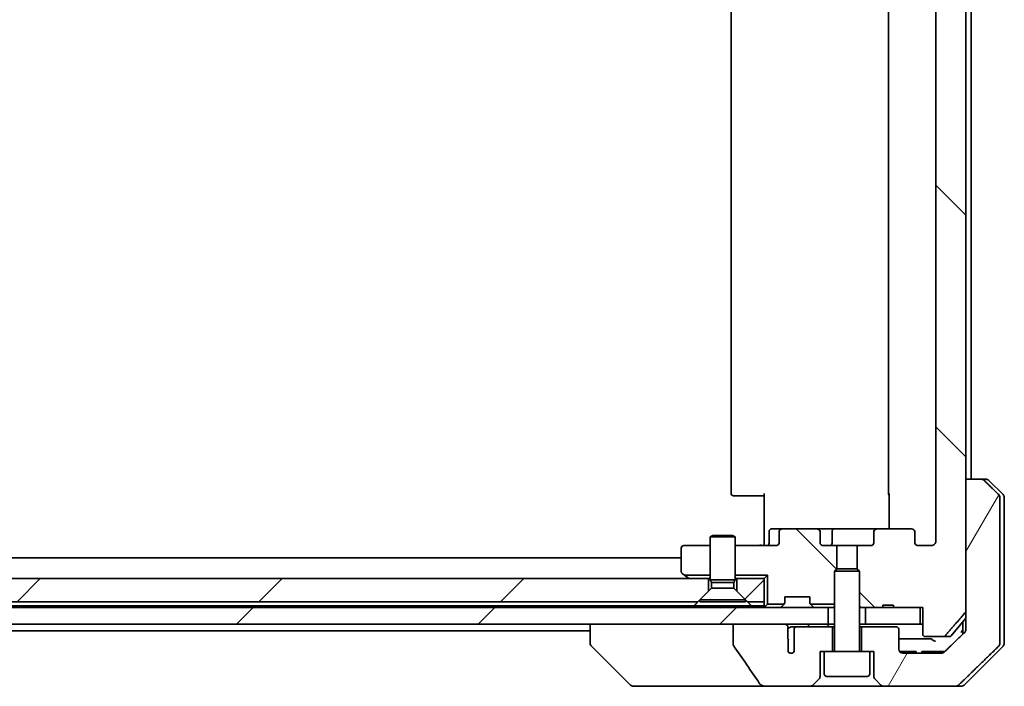
# Model space of a CAD drawing. Units: millimetres. Extents: x 72 to 9321, y 40 to 1866.
# Drawn here: x 4227 to 4346, y 452 to 532 of the extents above; entities that cross this region are included whole.
import ezdxf

# ---------------------------------------------------------------- set-up
doc = ezdxf.new("R2010")
doc.units = ezdxf.units.MM
doc.header["$LTSCALE"] = 5
doc.layers.add('Hatch (ISO)', color=1, linetype='Continuous', lineweight=18)
doc.layers.add('Visible (ISO)', color=7, linetype='Continuous', lineweight=35)
pattern_1 = [(135.0002, (1943.25, -12), (-14.59286, -14.59297), [])]
pattern_2 = [(45, (1943.25, -12), (-14.59292, 14.59292), [])]

msp = doc.modelspace()

# ---------------------------------------------------------------- hatches: boundary and pattern name
at = {"layer": 'Hatch (ISO)'}
h = msp.add_hatch(dxfattribs=at)
h.set_pattern_fill('ANSI31', color=256, scale=165.1, angle=90.00021, style=0)
h.set_pattern_definition(pattern_1)
edge = h.paths.add_edge_path()
edge.add_line((4332.5194, 461.521), (4331.2354, 461.521))
edge.add_line((4331.2354, 461.521), (4331.2354, 461.221))
edge.add_line((4331.2354, 461.221), (4329.1468, 461.221))
edge.add_line((4329.1468, 461.221), (4328.6263, 461.221))
edge.add_line((4328.6263, 461.221), (4328.3968, 461.4505))
edge.add_line((4328.3968, 461.4505), (4328.3968, 465.6142))
edge.add_line((4328.3968, 465.6142), (4328.1263, 465.8847))
edge.add_line((4328.1263, 465.8847), (4328.1263, 468.721))
edge.add_line((4328.1263, 468.721), (4329.7228, 468.721))
edge.add_ellipse((4329.7228, 469.021), major_axis=(0.4243, 0), ratio=0.70710678, start_angle=270, end_angle=360)
edge.add_line((4330.147, 469.021), (4330.147, 470.421))
edge.add_ellipse((4330.5713, 470.421), major_axis=(-0.4243, 0), ratio=0.70710678, start_angle=270, end_angle=360, ccw=False)
edge.add_line((4330.5713, 470.721), (4334.6725, 470.721))
edge.add_ellipse((4334.6725, 470.421), major_axis=(0.4243, 0), ratio=0.70710678, start_angle=0, end_angle=90, ccw=False)
edge.add_line((4335.0968, 470.421), (4335.0968, 469.021))
edge.add_ellipse((4335.521, 469.021), major_axis=(-0.4243, 0), ratio=0.70710678, start_angle=0, end_angle=90)
edge.add_line((4335.521, 468.721), (4337.0955, 468.721))
edge.add_spline(control_points=[(4337.0955, 468.721), (4337.1614, 468.721), (4337.2392, 468.7358), (4337.36, 468.7844), (4337.4248, 468.8261), (4337.5155, 468.9142), (4337.558, 468.9757), (4337.6062, 469.0888), (4337.621, 469.1602), (4337.621, 469.221)], knot_values=[0, 0, 0, 0, 0.01979242, 0.01979242, 0.03905583, 0.03905583, 0.05773499, 0.05773499, 0.07595707, 0.07595707, 0.07595707, 0.07595707], degree=3, periodic=0)
edge.add_line((4337.621, 469.221), (4337.621, 595.221))
edge.add_spline(control_points=[(4337.621, 595.221), (4337.621, 595.2817), (4337.6062, 595.3531), (4337.558, 595.4663), (4337.5155, 595.5277), (4337.4248, 595.6158), (4337.36, 595.6575), (4337.2392, 595.7061), (4337.1614, 595.721), (4337.0955, 595.721)], knot_values=[-0.07595707, -0.07595707, -0.07595707, -0.07595707, -0.05773499, -0.05773499, -0.03905583, -0.03905583, -0.01979242, -0.01979242, 0, 0, 0, 0], degree=3, periodic=0)
edge.add_line((4337.0955, 595.721), (4335.521, 595.721))
edge.add_ellipse((4335.521, 595.421), major_axis=(-0.4243, 0), ratio=0.70710678, start_angle=270, end_angle=360)
edge.add_line((4335.0968, 595.421), (4335.0968, 594.021))
edge.add_ellipse((4334.6725, 594.021), major_axis=(0.4243, 0), ratio=0.70710678, start_angle=270, end_angle=360, ccw=False)
edge.add_line((4334.6725, 593.721), (4330.5713, 593.721))
edge.add_ellipse((4330.5713, 594.021), major_axis=(-0.4243, 0), ratio=0.70710678, start_angle=0, end_angle=90, ccw=False)
edge.add_line((4330.147, 594.021), (4330.147, 595.421))
edge.add_ellipse((4329.7228, 595.421), major_axis=(0.4243, 0), ratio=0.70710678, start_angle=0, end_angle=90)
edge.add_line((4329.7228, 595.721), (4328.1263, 595.721))
edge.add_line((4328.1263, 595.721), (4328.1263, 598.5572))
edge.add_line((4328.1263, 598.5572), (4328.3968, 598.8277))
edge.add_line((4328.3968, 598.8277), (4328.3968, 602.9915))
edge.add_line((4328.3968, 602.9915), (4328.6263, 603.221))
edge.add_line((4328.6263, 603.221), (4329.1468, 603.221))
edge.add_line((4329.1468, 603.221), (4331.2354, 603.221))
edge.add_line((4331.2354, 603.221), (4331.2354, 602.921))
edge.add_line((4331.2354, 602.921), (4332.5194, 602.921))
edge.add_line((4332.5194, 602.921), (4332.5194, 603.221))
edge.add_line((4332.5194, 603.221), (4335.7203, 603.221))
edge.add_line((4335.7203, 603.221), (4336.0389, 603.221))
edge.add_line((4336.0389, 603.221), (4336.0389, 606.421))
edge.add_spline(control_points=[(4336.0389, 606.421), (4336.0389, 606.4578), (4336.048, 606.5011), (4336.0779, 606.5698), (4336.1044, 606.607), (4336.1599, 606.6594), (4336.1988, 606.6838), (4336.271, 606.7122), (4336.3174, 606.721), (4336.3567, 606.721)], knot_values=[0.04570492, 0.04570492, 0.04570492, 0.04570492, 0.05676678, 0.05676678, 0.06817676, 0.06817676, 0.07965933, 0.07965933, 0.09145793, 0.09145793, 0.09145793, 0.09145793], degree=3, periodic=0)
edge.add_line((4336.3567, 606.721), (4338.5206, 606.721))
edge.add_spline(control_points=[(4338.5206, 606.721), (4338.5598, 606.721), (4338.606, 606.7121), (4338.6778, 606.683), (4338.7164, 606.6581), (4338.7497, 606.6256), (4338.7555, 606.6195), (4338.7611, 606.613)], knot_values=[0.01971696, 0.01971696, 0.01971696, 0.01971696, 0.03147194, 0.03147194, 0.04296573, 0.04296573, 0.04540176, 0.04540176, 0.04540176, 0.04540176], degree=3, periodic=0)
edge.add_spline(control_points=[(4338.7611, 606.613), (4339.8997, 605.303), (4341.1899, 603.8044)], knot_values=[0, 0, 0, 0.37130999, 0.37130999, 0.37130999], weights=[1, 1.00210167, 1], degree=2, periodic=0)
edge.add_spline(control_points=[(4341.1899, 603.8044), (4341.2099, 603.7811), (4341.2274, 603.7525), (4341.2529, 603.6921), (4341.2617, 603.649), (4341.2617, 603.6123)], knot_values=[0, 0, 0, 0, 0.00869509, 0.00869509, 0.01968687, 0.01968687, 0.01968687, 0.01968687], degree=3, periodic=0)
edge.add_line((4341.2617, 603.6123), (4341.2617, 587.721))
edge.add_line((4341.2617, 587.721), (4341.2617, 460.8296))
edge.add_spline(control_points=[(4341.2617, 460.8296), (4341.2617, 460.7929), (4341.2529, 460.7498), (4341.2274, 460.6894), (4341.2099, 460.6608), (4341.1899, 460.6375)], knot_values=[-0.01968687, -0.01968687, -0.01968687, -0.01968687, -0.00869509, -0.00869509, 0, 0, 0, 0], degree=3, periodic=0)
edge.add_spline(control_points=[(4341.1899, 460.6375), (4339.8997, 459.1389), (4338.7611, 457.8289)], knot_values=[0, 0, 0, 0.37130999, 0.37130999, 0.37130999], weights=[1, 1.00210167, 1], degree=2, periodic=0)
edge.add_spline(control_points=[(4338.7611, 457.8289), (4338.7555, 457.8224), (4338.7497, 457.8163), (4338.7164, 457.7839), (4338.6778, 457.7589), (4338.606, 457.7298), (4338.5598, 457.721), (4338.5206, 457.721)], knot_values=[0.13626806, 0.13626806, 0.13626806, 0.13626806, 0.13870409, 0.13870409, 0.15019787, 0.15019787, 0.16195286, 0.16195286, 0.16195286, 0.16195286], degree=3, periodic=0)
edge.add_line((4338.5206, 457.721), (4336.3567, 457.721))
edge.add_spline(control_points=[(4336.3567, 457.721), (4336.3174, 457.721), (4336.271, 457.7297), (4336.1988, 457.7581), (4336.1599, 457.7826), (4336.1044, 457.8349), (4336.0779, 457.8721), (4336.048, 457.9408), (4336.0389, 457.9841), (4336.0389, 458.021)], knot_values=[-0.09145793, -0.09145793, -0.09145793, -0.09145793, -0.07965933, -0.07965933, -0.06817676, -0.06817676, -0.05676678, -0.05676678, -0.04570492, -0.04570492, -0.04570492, -0.04570492], degree=3, periodic=0)
edge.add_line((4336.0389, 458.021), (4336.0389, 461.221))
edge.add_line((4336.0389, 461.221), (4335.7203, 461.221))
edge.add_line((4335.7203, 461.221), (4332.5194, 461.221))
edge.add_line((4332.5194, 461.221), (4332.5194, 461.521))
h = msp.add_hatch(dxfattribs=at)
h.set_pattern_fill('ANSI31', color=256, scale=165.1, angle=14.999978, style=0)
h.set_pattern_definition([(60, (1943.25, -12), (-17.8726, 10.31876), [])])
edge = h.paths.add_edge_path()
edge.add_spline(control_points=[(4343.4714, 476.5745), (4343.4267, 476.6181), (4343.3643, 476.6587), (4343.2476, 476.7063), (4343.1723, 476.721), (4343.1083, 476.721)], knot_values=[0.03722147, 0.03722147, 0.03722147, 0.03722147, 0.05586788, 0.05586788, 0.07504583, 0.07504583, 0.07504583, 0.07504583], degree=3, periodic=0)
edge.add_line((4343.1083, 476.721), (4341.2617, 476.721))
edge.add_line((4341.2617, 476.721), (4341.2617, 460.8296))
edge.add_line((4341.2617, 460.8296), (4341.2617, 459.221))
edge.add_line((4341.2617, 459.221), (4341.2617, 458.5849))
edge.add_spline(control_points=[(4341.2617, 458.5849), (4341.2617, 458.5233), (4341.2468, 458.451), (4341.1982, 458.3367), (4341.1554, 458.2749), (4341.1104, 458.2314)], knot_values=[0, 0, 0, 0, 0.01847263, 0.01847263, 0.03725798, 0.03725798, 0.03725798, 0.03725798], degree=3, periodic=0)
edge.add_spline(control_points=[(4341.1104, 458.2314), (4339.8057, 456.9688), (4338.6564, 455.8674)], knot_values=[0, 0, 0, 0.34073966, 0.34073966, 0.34073966], weights=[1, 1.00216621, 1], degree=2, periodic=0)
edge.add_spline(control_points=[(4338.6564, 455.8674), (4338.611, 455.8239), (4338.5481, 455.7837), (4338.4296, 455.7358), (4338.3525, 455.721), (4338.2871, 455.721)], knot_values=[0.037349, 0.037349, 0.037349, 0.037349, 0.05608062, 0.05608062, 0.07569759, 0.07569759, 0.07569759, 0.07569759], degree=3, periodic=0)
edge.add_line((4338.2871, 455.721), (4333.6468, 455.721))
edge.add_ellipse((4333.6468, 456.221), major_axis=(-0.5, 0), ratio=1, start_angle=0, end_angle=90, ccw=False)
edge.add_line((4333.1468, 456.221), (4333.1468, 458.621))
edge.add_ellipse((4332.8468, 458.621), major_axis=(0, 0.3), ratio=1, start_angle=270, end_angle=360)
edge.add_line((4332.8468, 458.921), (4328.6468, 458.921))
edge.add_line((4328.6468, 458.921), (4328.6468, 455.921))
edge.add_line((4328.6468, 455.921), (4329.6468, 455.921))
edge.add_line((4329.6468, 455.921), (4330.1468, 455.921))
edge.add_line((4330.1468, 455.921), (4330.1468, 452.9281))
edge.add_ellipse((4330.6468, 452.9281), major_axis=(0, -0.5), ratio=1, start_angle=270, end_angle=315)
edge.add_line((4330.2932, 452.5745), (4331.0003, 451.8674))
edge.add_ellipse((4331.3539, 452.221), major_axis=(0.3536, -0.3536), ratio=1, start_angle=270, end_angle=315)
edge.add_line((4331.3539, 451.721), (4340.0123, 451.721))
edge.add_spline(control_points=[(4340.0123, 451.721), (4340.077, 451.721), (4340.1533, 451.7357), (4340.271, 451.7835), (4340.3337, 451.8238), (4340.3788, 451.8674)], knot_values=[0.22635228, 0.22635228, 0.22635228, 0.22635228, 0.24577254, 0.24577254, 0.26446625, 0.26446625, 0.26446625, 0.26446625], degree=3, periodic=0)
edge.add_spline(control_points=[(4340.3788, 451.8674), (4342.5346, 453.9484), (4345.2204, 456.5745)], knot_values=[0, 0, 0, 0.6752619, 0.6752619, 0.6752619], weights=[1, 1.00639972, 1], degree=2, periodic=0)
edge.add_spline(control_points=[(4345.2204, 456.5745), (4345.2209, 456.575), (4345.2215, 456.5756), (4345.2661, 456.6196), (4345.3079, 456.6811), (4345.3556, 456.7947), (4345.3702, 456.8668), (4345.3702, 456.9281)], knot_values=[-0.03719323, -0.03719323, -0.03719323, -0.03719323, -0.03696862, -0.03696862, -0.01837922, -0.01837922, 0, 0, 0, 0], degree=3, periodic=0)
edge.add_line((4345.3702, 456.9281), (4345.3702, 459.221))
edge.add_line((4345.3702, 459.221), (4345.3702, 474.5138))
edge.add_spline(control_points=[(4345.3702, 474.5138), (4345.3702, 474.5751), (4345.3556, 474.6472), (4345.3079, 474.7608), (4345.2661, 474.8223), (4345.2215, 474.8664), (4345.2209, 474.8669), (4345.2204, 474.8674)], knot_values=[0, 0, 0, 0, 0.01837922, 0.01837922, 0.03696862, 0.03696862, 0.03719323, 0.03719323, 0.03719323, 0.03719323], degree=3, periodic=0)
edge.add_spline(control_points=[(4345.2204, 474.8674), (4344.3135, 475.7542), (4343.4714, 476.5745)], knot_values=[0, 0, 0, 0.24440136, 0.24440136, 0.24440136], weights=[1, 1.00072361, 1], degree=2, periodic=0)
h = msp.add_hatch(dxfattribs=at)
h.set_pattern_fill('ANSI31', color=256, scale=165.1, angle=90.00021, style=0)
h.set_pattern_definition(pattern_1)
edge = h.paths.add_edge_path()
edge.add_ellipse((4319.121, 470.421), major_axis=(-0.4243, 0), ratio=0.70710678, start_angle=270, end_angle=360)
edge.add_line((4318.6968, 470.421), (4318.6968, 469.021))
edge.add_ellipse((4318.2725, 469.021), major_axis=(0.4243, 0), ratio=0.70710678, start_angle=270, end_angle=360, ccw=False)
edge.add_line((4318.2725, 468.721), (4313.3968, 468.721))
edge.add_line((4313.3968, 468.721), (4313.3968, 465.135))
edge.add_line((4313.3968, 465.135), (4317.3108, 465.135))
edge.add_line((4317.3108, 465.135), (4317.3108, 461.635))
edge.add_line((4317.3108, 461.635), (4319.3108, 461.635))
edge.add_ellipse((4319.0968, 461.8452), major_axis=(0.2102, 0.214), ratio=1, start_angle=270, end_angle=314.481266)
edge.add_line((4319.3968, 461.8452), (4319.3968, 462.521))
edge.add_line((4319.3968, 462.521), (4322.3968, 462.521))
edge.add_line((4322.3968, 462.521), (4322.3968, 461.8452))
edge.add_ellipse((4322.6968, 461.8452), major_axis=(0, -0.3), ratio=1, start_angle=270, end_angle=314.481266)
edge.add_line((4322.4827, 461.635), (4325.3968, 461.635))
edge.add_line((4325.3968, 461.635), (4325.3968, 465.6142))
edge.add_line((4325.3968, 465.6142), (4325.6673, 465.8847))
edge.add_line((4325.6673, 465.8847), (4325.6673, 468.721))
edge.add_line((4325.6673, 468.721), (4324.0708, 468.721))
edge.add_ellipse((4324.0708, 469.021), major_axis=(-0.4243, 0), ratio=0.70710678, start_angle=0, end_angle=90, ccw=False)
edge.add_line((4323.6465, 469.021), (4323.6465, 470.421))
edge.add_ellipse((4323.2223, 470.421), major_axis=(0.4243, 0), ratio=0.70710678, start_angle=0, end_angle=90)
edge.add_line((4323.2223, 470.721), (4319.121, 470.721))
h = msp.add_hatch(dxfattribs=at)
h.set_pattern_fill('ANSI31', color=256, scale=165.1, style=0)
h.set_pattern_definition(pattern_2)
h.paths.add_polyline_path([(4308.8968, 461.921), (4310.1968, 463.221), (4310.1968, 464.721), (4123.5968, 464.721), (4123.5968, 463.221), (4124.8968, 461.921)])
h = msp.add_hatch(dxfattribs=at)
h.set_pattern_fill('ANSI31', color=256, scale=165.1, style=0)
h.set_pattern_definition(pattern_2)
h.paths.add_polyline_path([(4313.5968, 463.221), (4314.8968, 461.921), (4316.8968, 461.921), (4316.8968, 464.721), (4313.5968, 464.721)])
h = msp.add_hatch(dxfattribs=at)
h.set_pattern_fill('ANSI31', color=256, scale=165.1, style=0)
h.set_pattern_definition(pattern_2)
h.paths.add_polyline_path([(4109.1468, 461.221), (4109.1468, 459.221), (4114.4921, 459.221), (4120.6564, 459.221), (4324.6468, 459.221), (4324.6468, 461.221)])

# ---------------------------------------------------------------- linework, layer by layer
at = {"layer": 'Visible (ISO)'}
for p, q in [((4341.2617, 460.8296), (4341.2617, 603.6123)), ((4337.621, 595.221), (4337.621, 469.221)), ((4312.8968, 589.421), (4312.8968, 475.021)), ((4331.8968, 589.421), (4331.8968, 475.021)), ((4341.8968, 476.721), (4341.8968, 587.721)), ((4343.1083, 476.721), (4341.2617, 476.721)), ((4341.2617, 476.721), (4341.2617, 459.221)), ((4343.1083, 476.721), (4343.6897, 476.721)), ((4345.7503, 474.8674), (4344.0432, 476.5745)), ((4313.2553, 474.721), (4313.1968, 474.721)), ((4313.2553, 474.721), (4313.9625, 474.721)), ((4314.1039, 474.721), (4313.9625, 474.721)), ((4314.1039, 474.721), (4316.4826, 474.721)), ((4316.8968, 474.721), (4316.4826, 474.721)), ((4316.8968, 469.221), (4316.8968, 475.021)), ((4331.9866, 470.721), (4331.9866, 475.021)), ((4345.3702, 459.221), (4345.3702, 474.5138)), ((4345.8968, 474.5138), (4345.8968, 459.221)), ((4310.7035, 469.9243), (4310.3968, 469.771)), ((4313.3968, 469.771), (4310.3968, 469.771)), ((4310.3968, 464.5743), (4310.3968, 469.771)), ((4310.7035, 469.9243), (4313.09, 469.9243)), ((4313.09, 469.9243), (4313.3968, 469.771)), ((4313.3968, 464.5743), (4313.3968, 469.771)), ((4317.4981, 469.021), (4317.4981, 470.421)), ((4319.121, 470.721), (4317.7981, 470.721)), ((4318.6968, 470.421), (4318.6968, 469.021)), ((4323.2223, 470.721), (4319.121, 470.721)), ((4325.4022, 470.721), (4323.2223, 470.721)), ((4323.6465, 469.021), (4323.6465, 470.421)), ((4325.1022, 469.021), (4325.1022, 470.421)), ((4330.5713, 470.721), (4325.4022, 470.721)), ((4330.147, 470.421), (4330.147, 469.021)), ((4334.6725, 470.721), (4330.5713, 470.721)), ((4335.0968, 469.021), (4335.0968, 470.421)), ((4310.3968, 468.721), (4307.1968, 468.721)), ((4318.2725, 468.721), (4313.3968, 468.721)), ((4316.8968, 469.221), (4316.8968, 468.946)), ((4316.8968, 468.7287), (4316.8968, 468.946)), ((4325.6673, 468.721), (4324.0708, 468.721)), ((4325.6673, 465.8847), (4325.6673, 468.721)), ((4325.6673, 468.721), (4328.1263, 468.721)), ((4329.7228, 468.721), (4328.1263, 468.721)), ((4328.1263, 468.721), (4328.1263, 465.8847)), ((4337.0955, 468.721), (4335.521, 468.721)), ((4306.8968, 468.421), (4306.8968, 465.571)), ((4306.8968, 467.221), (4126.8968, 467.221)), ((4307.0168, 465.331), (4307.278, 465.135)), ((4307.278, 465.135), (4310.3968, 465.135)), ((4307.278, 465.135), (4307.7501, 464.781)), ((4313.3968, 465.135), (4317.3108, 465.135)), ((4317.3108, 465.135), (4316.8968, 464.721)), ((4317.3108, 465.135), (4317.3108, 461.635)), ((4325.7035, 465.921), (4325.3968, 465.6142)), ((4328.3968, 465.6142), (4325.3968, 465.6142)), ((4325.3968, 456.021), (4325.3968, 465.6142)), ((4325.7035, 465.921), (4328.09, 465.921)), ((4328.09, 465.921), (4328.3968, 465.6142)), ((4328.3968, 456.021), (4328.3968, 465.6142)), ((4310.1968, 464.721), (4123.5968, 464.721)), ((4307.7501, 464.781), (4307.8301, 464.721)), ((4310.1968, 463.221), (4310.1968, 464.721)), ((4310.1968, 464.721), (4310.3968, 464.721)), ((4313.3968, 464.5743), (4310.3968, 464.5743)), ((4310.5501, 464.2676), (4310.3968, 464.5743)), ((4313.2434, 464.2676), (4310.5501, 464.2676)), ((4310.5501, 463.5743), (4310.5501, 464.2676)), ((4313.2434, 464.2676), (4313.3968, 464.5743)), ((4313.2434, 463.5743), (4313.2434, 464.2676)), ((4313.3968, 464.721), (4313.5968, 464.721)), ((4316.8968, 464.721), (4313.5968, 464.721)), ((4313.5968, 464.721), (4313.5968, 463.221)), ((4316.8968, 461.921), (4316.8968, 464.721)), ((4308.8968, 461.921), (4310.1968, 463.221)), ((4310.5501, 463.5743), (4309.1468, 462.171)), ((4313.2434, 463.5743), (4310.5501, 463.5743)), ((4313.2434, 463.5743), (4314.6468, 462.171)), ((4313.5968, 463.221), (4314.8968, 461.921)), ((4319.3968, 461.8452), (4319.3968, 462.521)), ((4319.3968, 462.521), (4322.3968, 462.521)), ((4322.3968, 462.521), (4322.3968, 461.8452)), ((4124.8968, 461.921), (4308.8968, 461.921)), ((4308.4327, 461.421), (4125.3609, 461.421)), ((4315.3609, 461.421), (4308.4327, 461.421)), ((4314.6468, 462.171), (4309.1468, 462.171)), ((4309.1468, 461.9243), (4309.1468, 462.171)), ((4314.6468, 461.9243), (4309.1468, 461.9243)), ((4314.6468, 461.9243), (4314.6468, 462.171)), ((4314.8968, 461.921), (4316.8968, 461.921)), ((4316.8968, 461.421), (4315.3609, 461.421)), ((4316.8968, 461.921), (4316.8968, 461.421)), ((4316.8968, 461.421), (4316.8968, 461.221)), ((4317.3108, 461.635), (4316.9846, 461.3088)), ((4317.3108, 461.635), (4319.3108, 461.635)), ((4319.3089, 461.6331), (4318.9846, 461.3088)), ((4319.3089, 461.6331), (4319.3293, 461.6535)), ((4322.4642, 461.6535), (4322.4846, 461.6331)), ((4322.4827, 461.635), (4325.3968, 461.635)), ((4322.8089, 461.3088), (4322.4846, 461.6331)), ((4328.3968, 461.4505), (4328.6263, 461.221)), ((4332.5194, 461.521), (4331.2354, 461.521)), ((4331.2354, 461.221), (4331.2354, 461.521)), ((4332.5194, 461.221), (4332.5194, 461.521)), ((4324.6468, 461.221), (4109.1468, 461.221)), ((4324.6468, 459.221), (4324.6468, 461.221)), ((4324.6468, 461.221), (4324.7244, 461.221)), ((4325.2696, 461.221), (4324.7244, 461.221)), ((4325.2696, 461.221), (4325.3968, 461.221)), ((4328.3968, 461.221), (4328.6263, 461.221)), ((4328.6263, 461.221), (4331.2354, 461.221)), ((4335.7203, 461.221), (4329.1468, 461.221)), ((4329.1468, 461.221), (4329.1468, 459.221)), ((4332.5194, 461.221), (4331.2354, 461.221)), ((4332.5194, 461.221), (4336.0389, 461.221)), ((4335.7203, 459.221), (4335.7203, 461.221)), ((4336.0389, 461.221), (4336.0389, 458.021)), ((4109.1468, 459.221), (4324.6468, 459.221)), ((4295.8968, 459.221), (4295.8968, 456.9281)), ((4319.3014, 459.221), (4313.1372, 459.221)), ((4313.1372, 459.221), (4313.1372, 456.8161)), ((4325.3968, 459.221), (4324.6468, 459.221)), ((4329.1468, 459.221), (4328.3968, 459.221)), ((4329.1468, 459.221), (4335.7203, 459.221)), ((4336.0389, 459.221), (4335.7203, 459.221)), ((4339.4867, 457.8289), (4341.2617, 459.9589)), ((4340.8968, 459.521), (4340.8968, 459.221)), ((4340.8968, 459.221), (4340.8968, 458.0247)), ((4341.2617, 459.221), (4341.2617, 458.5849)), ((4345.3702, 456.9281), (4345.3702, 459.221)), ((4345.8968, 459.221), (4345.8968, 456.9281)), ((4137.8968, 458.421), (4295.8968, 458.421)), ((4319.7716, 457.4508), (4319.7716, 458.6837)), ((4320.8831, 458.921), (4320.3086, 458.921)), ((4320.5294, 458.621), (4320.5294, 455.8991)), ((4325.1468, 458.921), (4320.8831, 458.921)), ((4325.1468, 455.921), (4325.1468, 458.921)), ((4325.3968, 458.921), (4325.1468, 458.921)), ((4328.6468, 458.921), (4328.3968, 458.921)), ((4332.8468, 458.921), (4328.6468, 458.921)), ((4328.6468, 458.921), (4328.6468, 455.921)), ((4333.1468, 456.221), (4333.1468, 458.621)), ((4295.8968, 456.9281), (4295.8968, 456.9281)), ((4300.7503, 451.8674), (4296.0432, 456.5745)), ((4319.7804, 455.8807), (4319.7804, 457.3647)), ((4336.3567, 457.721), (4338.5206, 457.721)), ((4339.2563, 457.721), (4338.5206, 457.721)), ((4341.0432, 451.8674), (4345.7503, 456.5745)), ((4323.6468, 452.9281), (4323.6468, 455.921)), ((4323.6468, 455.921), (4324.1468, 455.921)), ((4329.6468, 455.921), (4324.1468, 455.921)), ((4324.1468, 453.221), (4324.1468, 455.921)), ((4329.6468, 455.921), (4330.1468, 455.921)), ((4329.6468, 453.221), (4329.6468, 455.921)), ((4330.1468, 455.921), (4330.1468, 452.9281)), ((4333.2536, 455.921), (4333.359, 455.921)), ((4333.2536, 455.912), (4333.2536, 455.921)), ((4333.359, 455.921), (4333.5972, 455.921)), ((4333.359, 455.8121), (4333.359, 455.921)), ((4333.5972, 455.921), (4334.1288, 455.921)), ((4333.5972, 455.7234), (4333.5972, 455.921)), ((4338.2871, 455.721), (4333.6468, 455.721)), ((4334.1288, 455.921), (4334.6588, 455.921)), ((4334.1288, 455.721), (4334.1288, 455.921)), ((4334.6588, 455.921), (4334.8971, 455.921)), ((4334.6588, 455.721), (4334.6588, 455.921)), ((4334.8971, 455.921), (4335.017, 455.921)), ((4334.8971, 455.721), (4334.8971, 455.921)), ((4335.017, 455.921), (4335.2536, 455.921)), ((4335.017, 455.721), (4335.017, 455.921)), ((4335.2536, 455.721), (4335.2536, 455.921)), ((4335.9319, 455.721), (4335.9319, 455.921)), ((4336.3147, 455.921), (4335.9319, 455.921)), ((4336.3147, 455.921), (4338.4428, 455.921)), ((4338.7123, 455.921), (4338.4428, 455.921)), ((4322.7932, 451.8674), (4323.5003, 452.5745)), ((4329.3468, 452.921), (4324.4468, 452.921)), ((4330.2932, 452.5745), (4331.0003, 451.8674)), ((4301.1039, 451.721), (4302.0795, 451.721)), ((4302.0795, 451.721), (4317.1169, 451.721)), ((4317.1169, 451.721), (4322.4397, 451.721)), ((4322.4397, 451.721), (4331.3539, 451.721)), ((4331.3539, 451.721), (4340.0123, 451.721)), ((4340.6897, 451.721), (4340.0123, 451.721))]:
    msp.add_line(p, q, dxfattribs=at)
for centre, radius, start, end in [((4343.6897, 476.221), 0.5, 45, 90), ((4313.1968, 475.021), 0.3, 180, 270), ((4332.1968, 475.021), 0.3, 180, 225.524913), ((4345.3968, 474.5138), 0.5, 0, 45), ((4317.7981, 470.421), 0.3, 90, 180), ((4325.4022, 470.421), 0.3, 90, 180), ((4307.1968, 468.421), 0.3, 90, 180), ((4317.1981, 469.021), 0.3, 270, 0), ((4324.8022, 469.021), 0.3, 270, 0), ((4307.1968, 465.571), 0.3, 180, 233.130102), ((4307.9301, 465.021), 0.3, 233.130102, 270), ((4317.1968, 461.521), 0.3, 180, 225), ((4319.0968, 461.8452), 0.3, 315, 315.518734), ((4319.0968, 461.8452), 0.3, 315.518734, 0), ((4322.6968, 461.8452), 0.3, 180, 224.481266), ((4322.6968, 461.8452), 0.3, 224.481266, 225), ((4317.1968, 461.521), 0.3, 225, 270), ((4318.7725, 461.521), 0.3, 270, 315), ((4323.021, 461.521), 0.3, 225, 270), ((4332.8468, 458.621), 0.3, 0, 90), ((4339.2563, 458.021), 0.3, 270, 320.194429), ((4296.3968, 456.9281), 0.5, 180, 225), ((4345.3968, 456.9281), 0.5, 315, 0), ((4320.1468, 456.221), 0.5, 222.879675, 319.935181), ((4325.2968, 456.021), 0.1, 270, 0), ((4328.4968, 456.021), 0.1, 180, 270), ((4333.6468, 456.221), 0.5, 180, 270), ((4324.4468, 453.221), 0.3, 180, 270), ((4329.3468, 453.221), 0.3, 270, 0), ((4301.1039, 452.221), 0.5, 225, 270), ((4322.4397, 452.221), 0.5, 270, 315), ((4323.1468, 452.9281), 0.5, 315, 0), ((4330.6468, 452.9281), 0.5, 180, 225), ((4331.3539, 452.221), 0.5, 225, 270), ((4340.6897, 452.221), 0.5, 270, 315)]:
    msp.add_arc(centre, radius, start, end, dxfattribs=at)
for centre, major_axis, start_param, end_param in [((4319.121, 470.421), (-0.4243, 0), 4.71238898, 6.28318531), ((4323.2223, 470.421), (0.4243, 0), 0, 1.57079633), ((4330.5713, 470.421), (-0.4243, 0), 4.71238898, 6.28318531), ((4334.6725, 470.421), (0.4243, 0), 0, 1.57079633), ((4318.2725, 469.021), (0.4243, 0), 4.71238898, 6.28318531), ((4324.0708, 469.021), (-0.4243, 0), 0, 1.57079633), ((4329.7228, 469.021), (0.4243, 0), 4.71238898, 6.28318531), ((4335.521, 469.021), (-0.4243, 0), 0, 1.57079633)]:
    msp.add_ellipse(centre, major_axis=major_axis, ratio=0.70710678, start_param=start_param, end_param=end_param, dxfattribs=at)
for points, knots in [([(4343.4714, 476.5745), (4343.4267, 476.6181), (4343.3643, 476.6587), (4343.2476, 476.7063), (4343.1723, 476.721), (4343.1083, 476.721)], [0.0372214667, 0.0372214667, 0.0372214667, 0.0372214667, 0.0558678776, 0.0558678776, 0.0750458286, 0.0750458286, 0.0750458286, 0.0750458286]), ([(4345.3702, 474.5138), (4345.3702, 474.5751), (4345.3556, 474.6472), (4345.3079, 474.7608), (4345.2661, 474.8223), (4345.2215, 474.8664), (4345.2209, 474.8669), (4345.2204, 474.8674)], [0, 0, 0, 0, 0.0183792202, 0.0183792202, 0.036968623, 0.036968623, 0.0371932316, 0.0371932316, 0.0371932316, 0.0371932316]), ([(4315.7342, 468.721), (4315.8036, 468.721), (4315.8754, 468.7235), (4316.0238, 468.7304), (4316.1004, 468.7348), (4316.2574, 468.7422), (4316.3378, 468.745), (4316.4997, 468.7469), (4316.5811, 468.746), (4316.7414, 468.7409), (4316.8202, 468.7369), (4316.8968, 468.7329)], [0, 0, 0, 0, 0.022954349, 0.022954349, 0.045908698, 0.045908698, 0.068863048, 0.068863048, 0.091817397, 0.091817397, 0.114771746, 0.114771746, 0.114771746, 0.114771746]), ([(4337.621, 469.221), (4337.621, 469.1602), (4337.6062, 469.0888), (4337.558, 468.9757), (4337.5155, 468.9142), (4337.4248, 468.8261), (4337.36, 468.7844), (4337.2392, 468.7358), (4337.1614, 468.721), (4337.0955, 468.721)], [0, 0, 0, 0, 0.0182220818, 0.0182220818, 0.0369012417, 0.0369012417, 0.0561646487, 0.0561646487, 0.0759570713, 0.0759570713, 0.0759570713, 0.0759570713]), ([(4341.1899, 460.6375), (4341.2099, 460.6608), (4341.2274, 460.6894), (4341.2529, 460.7498), (4341.2617, 460.7929), (4341.2617, 460.8296)], [-0.0196868746, -0.0196868746, -0.0196868746, -0.0196868746, -0.010991784, -0.010991784, 0, 0, 0, 0]), ([(4319.719, 458.7829), (4319.7271, 458.7929), (4319.7343, 458.8032), (4319.75, 458.8294), (4319.759, 458.8497), (4319.7687, 458.8838), (4319.7716, 458.904), (4319.7716, 458.921), (4319.7716, 458.9529), (4319.7614, 458.9898), (4319.7273, 459.0537), (4319.694, 459.0893), (4319.6193, 459.1462), (4319.5614, 459.1737), (4319.447, 459.2098), (4319.368, 459.221), (4319.3014, 459.221)], [-0.0142609084, -0.0142609084, -0.0142609084, -0.0142609084, -0.0106450777, -0.0106450777, -0.005095347, -0.005095347, 0, 0, 0, 0.0095690452, 0.0095690452, 0.021748669, 0.021748669, 0.0377654365, 0.0377654365, 0.0577254227, 0.0577254227, 0.0577254227, 0.0577254227]), ([(4322.2767, 458.921), (4322.2767, 458.9573), (4322.274, 458.9933), (4322.2641, 459.0617), (4322.2568, 459.0931), (4322.2392, 459.1487), (4322.2289, 459.1716), (4322.2075, 459.2069), (4322.1966, 459.2173), (4322.1855, 459.2207), (4322.1838, 459.221), (4322.1821, 459.221)], [0.2095981268, 0.2095981268, 0.2095981268, 0.2095981268, 0.2205000445, 0.2205000445, 0.2316493539, 0.2316493539, 0.2435484264, 0.2435484264, 0.2569020434, 0.2569020434, 0.2594067449, 0.2594067449, 0.2594067449, 0.2594067449]), ([(4324.3532, 459.221), (4324.4019, 459.221), (4324.4501, 459.2122), (4324.5325, 459.1773), (4324.5669, 459.1541), (4324.6218, 459.0967), (4324.6425, 459.0644), (4324.6696, 458.9945), (4324.6764, 458.9582), (4324.6765, 458.9212), (4324.6765, 458.9211), (4324.6765, 458.921)], [0.2071532766, 0.2071532766, 0.2071532766, 0.2071532766, 0.2220473416, 0.2220473416, 0.2348081632, 0.2348081632, 0.2464120756, 0.2464120756, 0.2573356678, 0.2573356678, 0.257373126, 0.257373126, 0.257373126, 0.257373126]), ([(4319.719, 458.7829), (4319.7409, 458.7768), (4319.7633, 458.773), (4319.8176, 458.7697), (4319.8488, 458.7719), (4319.9188, 458.7846), (4319.9553, 458.796), (4320.0529, 458.8348), (4320.1049, 458.8639), (4320.1903, 458.8993), (4320.2307, 458.9141), (4320.2875, 458.9204), (4320.2983, 458.921), (4320.3086, 458.921)], [0.3161472658, 0.3161472658, 0.3161472658, 0.3161472658, 0.323571648, 0.323571648, 0.333152493, 0.333152493, 0.3443907954, 0.3443907954, 0.3626999318, 0.3626999318, 0.3724687809, 0.3724687809, 0.3748703449, 0.3748703449, 0.3748703449, 0.3748703449]), ([(4319.7716, 458.6837), (4319.7672, 458.699), (4319.7614, 458.7136), (4319.7458, 458.7456), (4319.7334, 458.7651), (4319.719, 458.7829)], [0.1001673453, 0.1001673453, 0.1001673453, 0.1001673453, 0.1045380986, 0.1045380986, 0.1108441315, 0.1108441315, 0.1108441315, 0.1108441315]), ([(4319.7716, 458.6837), (4319.7921, 458.6634), (4319.8123, 458.643), (4319.8328, 458.6222), (4319.8334, 458.6216), (4319.834, 458.621)], [0.2701612613, 0.2701612613, 0.2701612613, 0.2701612613, 0.2799721343, 0.2799721343, 0.2802880118, 0.2802880118, 0.2802880118, 0.2802880118]), ([(4320.8831, 458.921), (4320.8403, 458.921), (4320.7899, 458.9114), (4320.7095, 458.8811), (4320.6649, 458.8546), (4320.6024, 458.7998), (4320.5723, 458.7625), (4320.5396, 458.6957), (4320.5294, 458.6555), (4320.5294, 458.621)], [0.0460513591, 0.0460513591, 0.0460513591, 0.0460513591, 0.058879265, 0.058879265, 0.0718433482, 0.0718433482, 0.0838185512, 0.0838185512, 0.0941783249, 0.0941783249, 0.0941783249, 0.0941783249]), ([(4336.0389, 458.021), (4336.0389, 457.9841), (4336.048, 457.9408), (4336.0779, 457.8721), (4336.1044, 457.8349), (4336.1599, 457.7826), (4336.1988, 457.7581), (4336.271, 457.7297), (4336.3174, 457.721), (4336.3567, 457.721)], [-0.0914579278, -0.0914579278, -0.0914579278, -0.0914579278, -0.0803960691, -0.0803960691, -0.0689860833, -0.0689860833, -0.0575035164, -0.0575035164, -0.0457049199, -0.0457049199, -0.0457049199, -0.0457049199]), ([(4338.5206, 457.721), (4338.5598, 457.721), (4338.606, 457.7298), (4338.6778, 457.7589), (4338.7164, 457.7839), (4338.7497, 457.8163), (4338.7555, 457.8224), (4338.7611, 457.8289)], [0.1362680597, 0.1362680597, 0.1362680597, 0.1362680597, 0.1480230477, 0.1480230477, 0.1595168325, 0.1595168325, 0.1619528589, 0.1619528589, 0.1619528589, 0.1619528589]), ([(4340.6493, 458.2314), (4340.65, 458.2319), (4340.6507, 458.2325), (4340.6997, 458.2726), (4340.7432, 458.3187), (4340.8165, 458.4208), (4340.846, 458.4765), (4340.872, 458.5513), (4340.877, 458.5681), (4340.8812, 458.5849)], [-0.0002638546, -0.0002638546, -0.0002638546, -0.0002638546, 0, 0, 0.0188561062, 0.0188561062, 0.0377820753, 0.0377820753, 0.0432083807, 0.0432083807, 0.0432083807, 0.0432083807]), ([(4340.8812, 458.5849), (4340.8859, 458.6037), (4340.8894, 458.6231), (4340.8953, 458.6699), (4340.8968, 458.6975), (4340.8968, 458.725)], [0.0484678851, 0.0484678851, 0.0484678851, 0.0484678851, 0.0553858639, 0.0553858639, 0.0648397731, 0.0648397731, 0.0648397731, 0.0648397731]), ([(4341.2617, 458.5849), (4341.2617, 458.5233), (4341.2468, 458.451), (4341.1982, 458.3367), (4341.1554, 458.2749), (4341.1104, 458.2314)], [0, 0, 0, 0, 0.0184726281, 0.0184726281, 0.0372579817, 0.0372579817, 0.0372579817, 0.0372579817]), ([(4313.1372, 456.8161), (4313.1372, 456.7842), (4313.1426, 456.7529), (4313.1638, 456.6904), (4313.1798, 456.6602), (4313.1993, 456.6324)], [-0.019806619, -0.019806619, -0.019806619, -0.019806619, -0.0102109607, -0.0102109607, 0, 0, 0, 0]), ([(4313.1993, 456.6324), (4313.736, 455.8678), (4314.2687, 455.1001), (4315.3197, 453.5675), (4315.8384, 452.8021), (4316.3525, 452.034)], [-0.558897075, -0.558897075, -0.558897075, -0.558897075, -0.27865352, -0.27865352, -0.001360617, -0.001360617, -0.001360617, -0.001360617]), ([(4319.7716, 457.4508), (4319.7964, 457.4351), (4319.8167, 457.416), (4319.8336, 457.394), (4319.8338, 457.3937), (4319.834, 457.3934)], [0.0188997353, 0.0188997353, 0.0188997353, 0.0188997353, 0.0299114562, 0.0299114562, 0.0300588209, 0.0300588209, 0.0300588209, 0.0300588209]), ([(4337.0964, 457.4417), (4336.4919, 457.4491), (4335.7924, 457.4556), (4334.4288, 457.4654), (4333.8104, 457.4691), (4333.1468, 457.4724)], [-15.26356226, -15.26356226, -15.26356226, -15.26356226, -13.69860007, -13.69860007, -12.56896645, -12.56896645, -12.56896645, -12.56896645]), ([(4337.1528, 457.4003), (4337.1477, 457.4078), (4337.1426, 457.4141), (4337.1302, 457.4273), (4337.1233, 457.4326), (4337.1095, 457.4401), (4337.1026, 457.4417), (4337.0964, 457.4417)], [0.1702798222, 0.1702798222, 0.1702798222, 0.1702798222, 0.1766668639, 0.1766668639, 0.1861124294, 0.1861124294, 0.1971337676, 0.1971337676, 0.1971337676, 0.1971337676]), ([(4337.1528, 457.4003), (4337.1824, 457.3576), (4337.2229, 457.3186), (4337.317, 457.2554), (4337.3685, 457.2307), (4337.4797, 457.1943), (4337.5386, 457.1829), (4337.599, 457.1789), (4337.6001, 457.1788), (4337.6011, 457.1787)], [-0.0552348768, -0.0552348768, -0.0552348768, -0.0552348768, -0.0357371794, -0.0357371794, -0.0178872974, -0.0178872974, 0, 0, 0.0003159707, 0.0003159707, 0.0003159707, 0.0003159707]), ([(4345.2204, 456.5745), (4345.2209, 456.575), (4345.2215, 456.5756), (4345.2661, 456.6196), (4345.3079, 456.6811), (4345.3556, 456.7947), (4345.3702, 456.8668), (4345.3702, 456.9281)], [-0.0371932316, -0.0371932316, -0.0371932316, -0.0371932316, -0.036968623, -0.036968623, -0.0183792202, -0.0183792202, 0, 0, 0, 0]), ([(4319.7804, 455.8807), (4319.7953, 455.8646), (4319.8117, 455.8492), (4319.8648, 455.8058), (4319.906, 455.7803), (4319.9914, 455.7444), (4320.0334, 455.7323), (4320.0957, 455.7235), (4320.1136, 455.7219), (4320.1368, 455.7211), (4320.1418, 455.721), (4320.1468, 455.721)], [0.0531787871, 0.0531787871, 0.0531787871, 0.0531787871, 0.0620436272, 0.0620436272, 0.0796255932, 0.0796255932, 0.0942631924, 0.0942631924, 0.1001158319, 0.1001158319, 0.1017281937, 0.1017281937, 0.1017281937, 0.1017281937]), ([(4338.6564, 455.8674), (4338.611, 455.8239), (4338.5481, 455.7837), (4338.4296, 455.7358), (4338.3525, 455.721), (4338.2871, 455.721)], [0.0373490026, 0.0373490026, 0.0373490026, 0.0373490026, 0.0560806238, 0.0560806238, 0.0756975947, 0.0756975947, 0.0756975947, 0.0756975947]), ([(4316.3525, 452.034), (4316.3856, 451.9847), (4316.4291, 451.9422), (4316.5318, 451.8656), (4316.5936, 451.8325), (4316.7933, 451.7508), (4316.9534, 451.721), (4317.1169, 451.721)], [-0.0918683308, -0.0918683308, -0.0918683308, -0.0918683308, -0.0719411843, -0.0719411843, -0.0490520382, -0.0490520382, 0, 0, 0, 0]), ([(4340.0123, 451.721), (4340.077, 451.721), (4340.1533, 451.7357), (4340.271, 451.7835), (4340.3337, 451.8238), (4340.3788, 451.8674)], [0.226352277, 0.226352277, 0.226352277, 0.226352277, 0.2457725411, 0.2457725411, 0.2644662549, 0.2644662549, 0.2644662549, 0.2644662549])]:
    msp.add_open_spline(points, degree=3, knots=knots, dxfattribs=at)
for points, weights in [([(4345.2204, 474.8674), (4344.3135, 475.7542), (4343.4714, 476.5745)], [1, 1.00072360778, 1]), ([(4338.7611, 457.8289), (4339.8997, 459.1389), (4341.1899, 460.6375)], [1, 1.00210166642, 1]), ([(4341.1104, 458.2314), (4339.8057, 456.9688), (4338.6564, 455.8674)], [1, 1.00216620697, 1]), ([(4340.3788, 451.8674), (4342.5346, 453.9484), (4345.2204, 456.5745)], [1, 1.00639971749, 1])]:
    msp.add_rational_spline(points, weights, degree=2, dxfattribs=at)
for points, degree in [([(4310.2696, 464.721), (4310.3332, 464.8115), (4310.3968, 464.8949)], 2), ([(4313.3968, 464.8949), (4313.4604, 464.8115), (4313.524, 464.721)], 2), ([(4308.4327, 461.421), (4308.6647, 461.6889), (4308.8968, 461.921)], 2), ([(4314.8968, 461.921), (4315.1288, 461.6889), (4315.3609, 461.421)], 2), ([(4325.2696, 461.221), (4325.3332, 461.3115), (4325.3968, 461.3949)], 2), ([(4319.7804, 457.3647), (4319.7804, 457.3941), (4319.7777, 457.4226), (4319.7716, 457.4508)], 3)]:
    msp.add_open_spline(points, degree=degree, dxfattribs=at)

doc.saveas('drawing.dxf')
